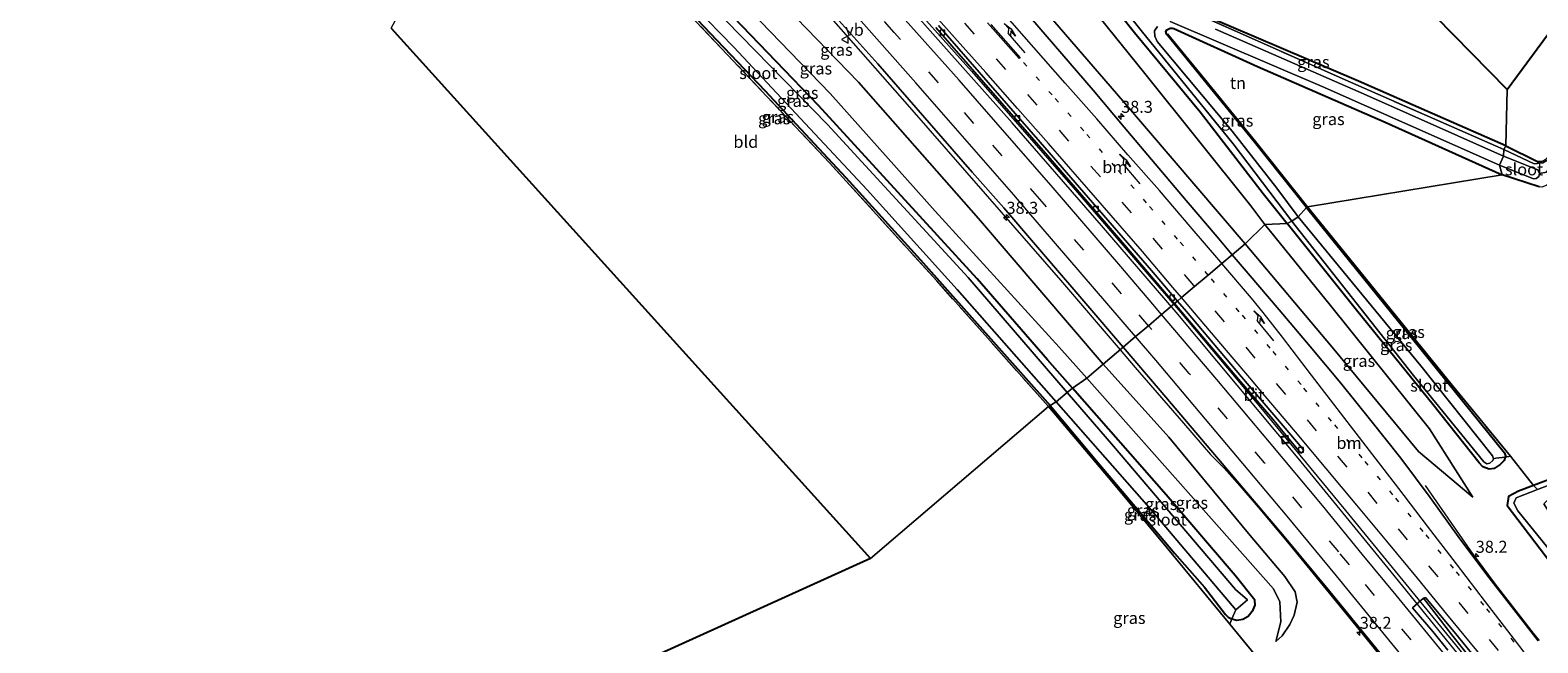
# Model space of a CAD drawing. Units: metres. Extents: x 193296 to 198163, y 543750 to 550000.
# Drawn here: x 196288 to 196603, y 546636 to 546764 of the extents above; entities that cross this region are included whole.
import ezdxf
from ezdxf.enums import TextEntityAlignment as Align

# ---------------------------------------------------------------- set-up
doc = ezdxf.new("R2010")
doc.units = ezdxf.units.M
for name, pattern in [('IE-TERREINAFSCHEIDING', [10, 8, -2]), ('VW-1-3_STREEP', [4, 1, -3]), ('VW-3-9_STREEP', [12, 3, -9])]:
    doc.linetypes.add(name, pattern=pattern)
doc.layers.get('0').update_dxf_attribs({"lineweight": 25})
for name, color, linetype, lineweight in [('B-ME-AM-KILOMETR-S-B1', 7, 'Continuous', 18), ('B-ME-BV-GELEIDECONSTRUCTIE-GELEIDERAIL-L-B1', 213, 'BV-GELEIDERAIL', 18), ('B-ME-GW-KRUINLIJN-L-B1', 93, 'Continuous', 18), ('B-ME-GW-TEENLIJN-L-B1', 93, 'Continuous', 18), ('B-ME-IE-GRASLAND-GV-B6', 93, 'Continuous', 18), ('B-ME-IE-GRONDWERKLIJN-GROND_INGERICHT-GV-B6', 253, 'Continuous', 18), ('B-ME-IE-HULPGEOMETRIE-L-B1', 53, 'Continuous', 18), ('B-ME-IE-INRICHTINGSELEMENT-S-B1', 253, 'Continuous', 18), ('B-ME-IE-TERREINAFSCHEIDING-RASTERHEKWERK-L-B1', 8, 'IE-TERREINAFSCHEIDING', 18), ('B-ME-OG-WATER-GV-B6', 153, 'Continuous', 18), ('B-ME-VH-VERH_SOORT-BITUMEN-GV-B6', 8, 'IE-TERREINAFSCHEIDING-NATUURLIJK-HOUTWAL', 18), ('B-ME-VV-KOLK-S-B1', 8, 'Continuous', 18), ('B-ME-VW-MARKERING-13STREEP-045-L-B1', 255, 'VW-1-3_STREEP', 18), ('B-ME-VW-MARKERING-39STREEP-015-L-B1', 255, 'VW-3-9_STREEP', 18), ('B-ME-VW-MARKERING-PIJLRE750-S-B1', 7, 'Continuous', 18), ('B-ME-VW-MARKERING-STREEP-015-L-B1', 7, 'Continuous', 18), ('B-ME-VW-MEUBILAIR_WEGMEUBILAIR-VERKEERSBORD-S-B1', 8, 'Continuous', 18)]:
    doc.layers.add(name, color=color, linetype=linetype, lineweight=lineweight)
doc.layers.add('B-ME-GW-INSTEEKWATERGANG-L-B1', color=10, linetype='Continuous')
doc.layers.add('B-ME-KG-KADASTRAAL-OPNAMEDTMGRENS-L-B1', color=10, linetype='Continuous')
doc.styles.add('NLCS-ISO', font='NLCS-ISO.TTF')
doc.linetypes.add('BV-GELEIDERAIL', pattern='A,10,-3,[108,NLCS.SHX,S=1,R=0,X=0,Y=0],-3', length=16)
doc.linetypes.add('IE-TERREINAFSCHEIDING-NATUURLIJK-HOUTWAL', pattern='A,7,-1.5,[67,NLCS.SHX,S=0.75,R=45,X=0,Y=0],-1.5,7,-1.5,[70,NLCS.SHX,S=0.75,R=0,X=0,Y=0],-1.5', length=20)

# ---------------------------------------------------------------- blocks, each defined once
blk = doc.blocks.new('hecto')
for p, q in [((0, 0.625), (-0.625, 0)), ((0, -0.625), (0, 0.625)), ((-0.625, 0), (0.625, 0)), ((0.625, 0), (0, -0.625))]:
    blk.add_line(p, q)
blk = doc.blocks.new('pijlr')
for p, q in [((0, 0, 0.1), (5.45, 0, 0.1)), ((5.45, -0.75, 0.1), (4.7, 0, 0.1)), ((6.2, -0.75, 0.1), (5.45, 0, 0.1)), ((4, -0.75, 0.1), (5.45, -0.75, 0.1)), ((5.7, -1.05, 0.1), (4, -0.75, 0.1)), ((7.5, -0.75, 0.1), (5.7, -1.05, 0.1)), ((7.5, -0.75, 0.1), (6.2, -0.75, 0.1))]:
    blk.add_line(p, q)
blk = doc.blocks.new('kolk')
blk.add_lwpolyline([(-0.5, -0.5), (0.5, -0.5), (0.5, 0.5), (-0.5, 0.5)], close=True)
blk = doc.blocks.new('put')
for p, q in [((0.75, 0.75), (-0.75, 0.75)), ((-0.75, 0.75), (-0.75, -0.75)), ((0.75, -0.75), (0.75, 0.75)), ((-0.75, -0.75), (0.75, -0.75))]:
    blk.add_line(p, q)
blk.add_lwpolyline([(-0.625, 0.625), (0.625, 0.625), (0.625, -0.625), (-0.625, -0.625)], close=True)
blk = doc.blocks.new('verkeersbord')
for p, q in [((0, 0.75), (-0.75, -0.625)), ((0.75, -0.625), (0, 0.75)), ((-0.75, -0.625), (0.75, -0.625))]:
    blk.add_line(p, q)

msp = doc.modelspace()

# ---------------------------------------------------------------- linework, layer by layer
at = {"layer": 'B-ME-BV-GELEIDECONSTRUCTIE-GELEIDERAIL-L-B1'}
for points in [[(196527.032, 546705.498, 1.519), (196511.482, 546723.635, 1.676), (196492.849, 546745.059, 1.845), (196476.891, 546763.045, 2.034), (196461.023, 546780.962, 2.288), (196444.763, 546798.894, 2.519), (196425.988, 546819.134, 2.776), (196414.505, 546831.395, 2.947), (196406.527, 546839.821, 3.145)], [(196407.114, 546840.282, 3.133), (196432.58, 546813.122, 2.726), (196446.932, 546797.659, 2.535), (196468.461, 546773.751, 2.136), (196484.349, 546755.829, 1.976), (196506.06, 546731.003, 1.755), (196527.639, 546705.91, 1.592)], [(196398.8879, 546825.0596, 2.779), (196400.0656, 546823.8818, 2.7531), (196414.2833, 546809.8387, 2.5262), (196425.6347, 546798.5637, 2.331), (196439.4086, 546784.0445, 2.0888), (196455.613, 546766.3307, 1.8505), (196471.4256, 546748.323, 1.6416), (196487.2396, 546730.2285, 1.4796), (196502.9555, 546712.1746, 1.3363), (196515.3552, 546697.6697, 1.2476)], [(196527.639, 546705.91, 1.592), (196544.658, 546685.597, 1.458), (196562.396, 546664.101, 1.428), (196584.694, 546636.798, 1.43), (196588.017, 546632.696, 1.421)], [(196587.435, 546632.223, 1.42), (196571.928, 546651.297, 1.444), (196552.508, 546675.026, 1.4), (196527.032, 546705.498, 1.519)], [(196515.3551, 546697.6696, 1.2485), (196518.5318, 546693.9537, 1.2263), (196528.5863, 546682.3525, 1.1793), (196534.2579, 546675.8084, 1.1527), (196537.0968, 546672.9362, 1.1327)], [(196537.097, 546672.936, 1.133), (196540.352, 546669.225, 1.102), (196544.152, 546664.812, 1.154), (196550.27, 546657.456, 1.171), (196565.763, 546638.492, 1.073), (196575.215, 546626.809, 1.036)], [(196602.868, 546636.965, 1.094), (196601.612, 546638.506, 1.093), (196593.685, 546648.719, 1.121), (196588.563, 546655.693, 0.962), (196579.082, 546669.318, 0.402)]]:
    msp.add_polyline3d(points, dxfattribs=at)
at = {"layer": 'B-ME-GW-INSTEEKWATERGANG-L-B1'}
for points in [[(196595.852, 546740.241, -1.489), (196565.075, 546753.756, -1.443), (196528.131, 546769.548, -1.666), (196520.975, 546772.854, -1.701), (196515.533, 546776.007, -1.648), (196512.914, 546778.547, -1.468), (196504.529, 546788.69, -1.581), (196487.658, 546809.731, -1.679), (196468.095, 546834.95, -1.531), (196448.952, 546858.586, -1.758), (196431.16, 546880.697, -1.701)], [(196428.382, 546876.762, -1.694), (196445.59, 546855.087, -1.577), (196466.474, 546829.141, -1.46), (196485.9, 546804.371, -1.546), (196506.398, 546778.989, -1.537), (196518.35, 546763.905, -1.454), (196532.053, 546747.343, -1.486), (196545.233, 546730.325, -1.48), (196550.248, 546724.015, -1.496)], [(196505.403, 546689.67, -1.221), (196500.21, 546695.593, -1.218), (196485.571, 546712.473, -1.153), (196452.459, 546748.68, -1.21), (196434.793, 546767.078, -1.21), (196417.803, 546784.377, -1.206), (196401.278, 546800.022, -1.24), (196389.726, 546810.514, -1.256)], [(196385.928, 546806.196, -1.76), (196405.099, 546788.459, -1.595), (196416.137, 546777.997, -1.612), (196423.119, 546770.923, -1.706), (196431.258, 546762.322, -1.662), (196441.223, 546751.827, -1.524), (196458.146, 546733.615, -1.529), (196473.745, 546716.461, -1.448), (196500.787, 546686.046, -1.463)], [(196525.132, 546763.507, -1.539), (196524.971, 546763.761, -1.57), (196524.907, 546764.113, -1.569), (196525.128, 546764.483, -1.569), (196525.84, 546764.827, -1.55), (196526.288, 546764.842, -1.569), (196526.541, 546764.734, -1.581), (196544, 546756.783, -1.288), (196570.666, 546745.159, -1.153), (196595.103, 546734.211, -1.348)], [(196554.28, 546727.379, -1.387), (196543.434, 546741.024, -1.375), (196532.718, 546754.184, -1.367), (196525.132, 546763.507, -1.539)], [(196595.852, 546740.241, -1.489), (196602.438, 546736.997, -1.428), (196603.349, 546736.996, -1.382)], [(196602.758, 546731.71, -1.493), (196595.103, 546734.211, -1.348)], [(196554.28, 546727.379, -1.387), (196576.459, 546699.877, -1.112), (196595.561, 546676.114, -1.034), (196595.75, 546675.51, -1.051), (196595.688, 546675.267, -1.071), (196595.5, 546674.522, -1.131), (196594.635, 546673.695, -1.16), (196593.423, 546672.897, -1.242), (196592.346, 546672.742, -1.273), (196591.07, 546673.192, -1.312), (196590.257, 546674.058, -1.321), (196580.692, 546686.134, -1.647), (196564.671, 546705.969, -1.547), (196550.248, 546724.015, -1.496)], [(196543.442, 546645.364, -0.907), (196539.361, 546650.52, -1.119), (196524.972, 546667.35, -1.231), (196505.403, 546689.67, -1.221)], [(196500.787, 546686.046, -1.463), (196511.134, 546673.627, -1.339), (196520.063, 546663.157, -1.322), (196526.716, 546655.197, -1.078), (196532.946, 546648.111, -0.838), (196537.373, 546642.373, -0.704), (196537.895, 546641.853, -0.786), (196538.576, 546641.478, -0.857), (196538.693, 546641.453, -0.863), (196539.718, 546641.235, -0.92), (196540.961, 546641.384, -0.943), (196542.052, 546642.055, -0.975), (196543.112, 546643.37, -0.954), (196543.565, 546644.35, -0.939), (196543.442, 546645.364, -0.907)], [(196619.996, 546671.717, -0.036), (196621.369, 546672.324, -0.092), (196621.747, 546673.213, -0.101), (196620.981, 546674.56, -0.187), (196620.337, 546675.693, -0.26), (196619.076, 546675.952, -0.26), (196601.627, 546669.335, -0.675), (196598.476, 546668.14, -0.675), (196596.409, 546667.018, -0.675), (196596.084, 546665.136, -0.588), (196605.224, 546653.15, -0.303), (196605.851, 546652.76, -0.303), (196613.912, 546655.648, -0.291), (196631.887, 546662.784, -0.291), (196631.722, 546665.026, -0.286), (196631.027, 546666.436, -0.234), (196628.293, 546666.332, -0.127), (196611.141, 546660.205, -0.127), (196609.249, 546660.28, -0.032), (196605.992, 546666.01, 0.163), (196619.996, 546671.717, -0.036)]]:
    msp.add_polyline3d(points, dxfattribs=at)
at = {"layer": 'B-ME-GW-KRUINLIJN-L-B1'}
for points in [[(196420.049, 546862.769, 2.739), (196423.481, 546858.425, 2.698), (196440.813, 546836.879, 2.472), (196484.488, 546786.131, 1.789), (196515.97, 546749.624, 1.346), (196541.439, 546719.771, 0.843)], [(196511.839, 546694.691, 0.292), (196485.835, 546725.103, 0.403), (196460.766, 546753.567, 0.527), (196439.161, 546775.986, 0.834), (196419.359, 546797.722, 1.197), (196396.415, 546821.044, 1.536)], [(196541.439, 546719.771, 0.843), (196559.601, 546698.22, 0.402), (196577.613, 546676.395, 0.089), (196588.959, 546666.853, -0.411)], [(196547.866, 546636.738, -0.468), (196549.208, 546637.937, -0.268), (196550.748, 546640.314, -0.083), (196551.659, 546642.276, -0.073), (196552.275, 546644.991, 0.057), (196551.854, 546647.102, 0.137), (196549.711, 546650.321, 0.187), (196542.502, 546658.867, 0.046), (196525.544, 546679.415, 0.102), (196511.839, 546694.691, 0.292)]]:
    msp.add_polyline3d(points, dxfattribs=at)
at = {"layer": 'B-ME-GW-TEENLIJN-L-B1'}
for points in [[(196427.678, 546871.803, -1.197), (196447.702, 546846.355, -1.129), (196473.97, 546813.437, -1.218), (196498.411, 546782.846, -1.253), (196520.546, 546755.37, -1.328), (196542.671, 546727.688, -1.249), (196545.531, 546723.842, -1.193)], [(196391.986, 546812.972, -1.344), (196409.531, 546797.021, -1.276), (196434.107, 546772.787, -1.245), (196454.895, 546751.211, -1.172), (196476.814, 546726.581, -1.493), (196502.66, 546698.228, -1.186), (196508.397, 546691.76, -1.36)], [(196545.531, 546723.842, -1.193), (196559.247, 546706.894, -1.261), (196579.881, 546681.148, -1.186), (196588.959, 546666.853, -0.411)], [(196508.397, 546691.76, -1.36), (196529.571, 546667.855, -1.223), (196547.359, 546647.763, -0.619), (196548.663, 546645.019, -0.506), (196548.895, 546640.869, -0.572), (196547.866, 546636.738, -0.468)]]:
    msp.add_polyline3d(points, dxfattribs=at)
at = {"layer": 'B-ME-IE-GRASLAND-GV-B6'}
for points in [[(196428.382, 546876.762, -1.694), (196445.59, 546855.087, -1.577), (196466.474, 546829.141, -1.46), (196485.9, 546804.371, -1.546), (196506.398, 546778.989, -1.537), (196518.35, 546763.905, -1.454), (196532.053, 546747.343, -1.486), (196545.233, 546730.325, -1.48), (196550.248, 546724.015, -1.496), (196545.531, 546723.842, -1.193), (196542.671, 546727.688, -1.249), (196520.546, 546755.37, -1.328), (196498.411, 546782.846, -1.253), (196473.97, 546813.437, -1.218), (196447.702, 546846.355, -1.129), (196427.678, 546871.803, -1.197), (196428.382, 546876.762, -1.694)], [(196551.206, 546724.527, -2.924), (196550.248, 546724.015, -1.496), (196545.233, 546730.325, -1.48), (196532.053, 546747.343, -1.486), (196518.35, 546763.905, -1.454), (196506.398, 546778.989, -1.537), (196485.9, 546804.371, -1.546), (196466.474, 546829.141, -1.46), (196445.59, 546855.087, -1.577), (196428.382, 546876.762, -1.694), (196429.022, 546877.284, -2.667), (196442.799, 546860.387, -2.638), (196459.739, 546839.472, -2.534), (196480.455, 546813.267, -2.575), (196499.321, 546789.984, -2.717), (196519.73, 546764.347, -2.575), (196538.952, 546740.655, -2.663), (196551.206, 546724.527, -2.924)], [(196420.049, 546862.769, 2.739), (196427.678, 546871.803, -1.197), (196447.702, 546846.355, -1.129), (196473.97, 546813.437, -1.218), (196498.411, 546782.846, -1.253), (196520.546, 546755.37, -1.328), (196542.671, 546727.688, -1.249), (196545.531, 546723.842, -1.193), (196541.439, 546719.771, 0.843), (196515.97, 546749.624, 1.346), (196484.488, 546786.131, 1.789), (196440.813, 546836.879, 2.472), (196423.481, 546858.425, 2.698), (196420.049, 546862.769, 2.739)], [(196515.98, 546698.199, 0.554), (196511.839, 546694.691, 0.292), (196485.835, 546725.103, 0.403), (196460.766, 546753.567, 0.527), (196439.161, 546775.986, 0.834), (196419.359, 546797.722, 1.197), (196396.415, 546821.044, 1.536), (196399.419, 546825.922, 2.07), (196402.917, 546822.443, 2), (196413.512, 546811.913, 1.815), (196424.236, 546801.398, 1.663), (196434.652, 546790.656, 1.461), (196444.82, 546779.627, 1.319), (196454.832, 546768.546, 1.174), (196464.809, 546757.345, 1.052), (196474.628, 546746.088, 0.923), (196484.49, 546734.784, 0.817), (196491.105, 546727.284, 0.756), (196497.734, 546719.588, 0.695), (196510.714, 546704.372, 0.594), (196515.98, 546698.199, 0.554)], [(196511.839, 546694.691, 0.292), (196508.397, 546691.76, -1.36), (196502.66, 546698.228, -1.186), (196476.814, 546726.581, -1.493), (196454.895, 546751.211, -1.172), (196434.107, 546772.787, -1.245), (196409.531, 546797.021, -1.276), (196391.986, 546812.972, -1.344), (196396.415, 546821.044, 1.536), (196419.359, 546797.722, 1.197), (196439.161, 546775.986, 0.834), (196460.766, 546753.567, 0.527), (196485.835, 546725.103, 0.403), (196511.839, 546694.691, 0.292)], [(196505.403, 546689.67, -1.221), (196500.21, 546695.593, -1.218), (196485.571, 546712.473, -1.153), (196452.459, 546748.68, -1.21), (196434.793, 546767.078, -1.21), (196417.803, 546784.377, -1.206), (196401.278, 546800.022, -1.24), (196389.726, 546810.514, -1.256), (196391.986, 546812.972, -1.344), (196409.531, 546797.021, -1.276), (196434.107, 546772.787, -1.245), (196454.895, 546751.211, -1.172), (196476.814, 546726.581, -1.493), (196502.66, 546698.228, -1.186), (196508.397, 546691.76, -1.36), (196505.403, 546689.67, -1.221)], [(196388.961, 546809.196, -2.245), (196389.726, 546810.514, -1.256), (196401.278, 546800.022, -1.24), (196417.803, 546784.377, -1.206), (196434.793, 546767.078, -1.21), (196452.459, 546748.68, -1.21), (196485.571, 546712.473, -1.153), (196500.21, 546695.593, -1.218), (196505.403, 546689.67, -1.221), (196504.297, 546688.746, -2.335), (196483.655, 546712.725, -2.197), (196454.305, 546744.732, -2.153), (196415.142, 546784.953, -2.179), (196388.961, 546809.196, -2.245)], [(196502, 546686.828, -2.319), (196500.787, 546686.046, -1.463), (196473.745, 546716.461, -1.448), (196458.146, 546733.615, -1.529), (196441.223, 546751.827, -1.524), (196431.258, 546762.322, -1.662), (196423.119, 546770.923, -1.706), (196416.137, 546777.997, -1.612), (196405.099, 546788.459, -1.595), (196385.928, 546806.196, -1.76), (196387.416, 546806.533, -2.37), (196396.977, 546797.93, -2.366), (196418.207, 546777.94, -2.353), (196434.756, 546760.839, -2.049), (196462.635, 546731.061, -2.197), (196481.366, 546710.244, -2.201), (196502, 546686.828, -2.319)], [(196500.406, 546685.798, -1.445), (196477.116, 546712.035, -1.392), (196454.758, 546736.72, -1.447), (196433.411, 546759.334, -1.599), (196419.15, 546774.402, -1.589), (196410.996, 546782.224, -1.613), (196401.737, 546790.858, -1.583), (196385.647, 546805.879, -1.751), (196385.928, 546806.196, -1.76), (196405.099, 546788.459, -1.595), (196416.137, 546777.997, -1.612), (196423.119, 546770.923, -1.706), (196431.258, 546762.322, -1.662), (196441.223, 546751.827, -1.524), (196458.146, 546733.615, -1.529), (196473.745, 546716.461, -1.448), (196500.787, 546686.046, -1.463), (196500.406, 546685.798, -1.445)], [(196484.488, 546786.131, 1.789), (196515.97, 546749.624, 1.346), (196541.439, 546719.771, 0.843)], [(196515.533, 546776.007, -1.648), (196520.975, 546772.854, -1.701), (196528.131, 546769.548, -1.666), (196565.075, 546753.756, -1.443), (196595.852, 546740.241, -1.489), (196595.433, 546739.502, -1.776), (196584.498, 546744.306, -1.649), (196563.413, 546753.537, -1.597), (196539.82, 546764.044, -1.604), (196525.33, 546770.548, -1.844), (196519.206, 546773.634, -1.701), (196515.533, 546776.007, -1.648)], [(196595.852, 546740.241, -1.489), (196602.438, 546736.997, -1.428), (196603.349, 546736.996, -1.382), (196604.099, 546737.408, -1.34), (196604.495, 546737.831, -1.353), (196612.309, 546749.341, -1.262), (196622.962, 546765.709, -1.223), (196628.992, 546774.449, -1.211), (196629.351, 546774.894, -1.236), (196629.733, 546775.101, -1.217), (196630.107, 546775.132, -1.21), (196630.541, 546775.057, -1.206), (196648.506, 546766.159, -0.959), (196645.049, 546767.55, -0.984), (196634.938, 546772.487, -1.177), (196629.466, 546774.622, -1.321), (196612.602, 546749.156, -1.272), (196604.959, 546737.561, -1.367), (196603.522, 546736.679, -1.378), (196601.772, 546736.484, -1.512), (196595.433, 546739.502, -1.776), (196595.852, 546740.241, -1.489)], [(196648.913, 546764.714, -1.014), (196648.537, 546764.287, -1.049), (196648.242, 546764.114, -1.064), (196630.094, 546772.464, -1.195), (196621.527, 546759.573, -1.276), (196614.562, 546749.223, -1.36), (196606.688, 546736.572, -1.389), (196606.11, 546734.8, -1.608), (196605.118, 546732.869, -1.588), (196604.283, 546731.989, -1.564), (196603.377, 546731.636, -1.487), (196602.758, 546731.71, -1.493), (196595.103, 546734.211, -1.348), (196594.493, 546736.211, -2.536), (196601.618, 546733.393, -2.474), (196602.165, 546733.412, -2.458), (196602.734, 546733.85, -2.384), (196602.88, 546734.478, -2.339), (196604.315, 546734.759, -2.158), (196618.345, 546756.258, -1.806), (196629.585, 546773.192, -1.628), (196630.468, 546773.571, -1.591), (196647.019, 546765.572, -1.539), (196648.913, 546764.714, -1.014)], [(196648.506, 546766.159, -0.959), (196648.865, 546765.981, -0.954), (196649.092, 546765.447, -0.961), (196648.913, 546764.714, -1.014), (196647.019, 546765.572, -1.539), (196630.468, 546773.571, -1.591), (196629.585, 546773.192, -1.628), (196618.345, 546756.258, -1.806), (196604.315, 546734.759, -2.158), (196602.88, 546734.478, -2.339), (196602.51, 546735.227, -2.318), (196595.362, 546738.068, -2.426), (196595.433, 546739.502, -1.776), (196601.772, 546736.484, -1.512), (196603.522, 546736.679, -1.378), (196604.959, 546737.561, -1.367), (196612.602, 546749.156, -1.272), (196629.466, 546774.622, -1.321), (196634.938, 546772.487, -1.177), (196645.049, 546767.55, -0.984), (196648.506, 546766.159, -0.959)], [(196525.33, 546770.548, -1.844), (196539.82, 546764.044, -1.604), (196563.413, 546753.537, -1.597), (196584.498, 546744.306, -1.649), (196595.433, 546739.502, -1.776), (196595.362, 546738.068, -2.426), (196566.111, 546751.079, -2.444), (196535.266, 546764.624, -2.48)], [(196541.439, 546719.771, 0.843), (196538.756, 546717.498, 1.068), (196535.607, 546721.238, 1.122), (196529.137, 546728.864, 1.213), (196522.684, 546736.503, 1.273), (196516.249, 546744.158, 1.344), (196509.714, 546751.871, 1.429), (196503.185, 546759.446, 1.511), (196496.682, 546767.044, 1.567)], [(196525.833, 546766.228, -2.624), (196557.546, 546752.638, -2.569), (196594.493, 546736.211, -2.536)], [(196525.128, 546764.483, -1.569), (196524.907, 546764.113, -1.569), (196524.971, 546763.761, -1.57), (196525.132, 546763.507, -1.539), (196532.718, 546754.184, -1.367), (196543.434, 546741.024, -1.375), (196554.28, 546727.379, -1.387), (196552.525, 546725.439, -2.817), (196548.076, 546731.41, -2.672), (196538.733, 546743.307, -2.642), (196523.079, 546762.066, -2.841), (196522.61, 546763.143, -2.718), (196522.561, 546764.267, -2.63), (196523.153, 546765.188, -2.602)], [(196554.437, 546727.503, -1.387), (196554.28, 546727.379, -1.387), (196543.434, 546741.024, -1.375), (196532.718, 546754.184, -1.367), (196525.132, 546763.507, -1.539), (196525.287, 546763.633, -1.539), (196532.873, 546754.31, -1.367), (196543.59, 546741.149, -1.375), (196554.437, 546727.503, -1.387)], [(196594.493, 546736.211, -2.536), (196595.103, 546734.211, -1.348), (196570.666, 546745.159, -1.153), (196544, 546756.783, -1.288), (196526.541, 546764.734, -1.581)], [(196593.267, 546674.909, -2.275), (196593.042, 546675.513, -2.235), (196578.088, 546694.344, -2.54), (196552.525, 546725.439, -2.817), (196554.28, 546727.379, -1.387), (196576.459, 546699.877, -1.112), (196595.561, 546676.114, -1.034), (196595.75, 546675.51, -1.051), (196595.688, 546675.267, -1.071), (196593.74, 546675.007, -2.387), (196593.267, 546674.909, -2.275)], [(196595.688, 546675.267, -1.071), (196595.75, 546675.51, -1.051), (196595.561, 546676.114, -1.034), (196576.459, 546699.877, -1.112), (196554.28, 546727.379, -1.387), (196554.437, 546727.503, -1.387), (196563.213, 546716.746, -1.28), (196584.614, 546690.274, -1.079), (196596.833, 546675.419, -0.519), (196595.688, 546675.267, -1.071)], [(196602.584, 546636.861, 0.281), (196598.012, 546642.771, 0.325), (196591.847, 546650.646, 0.36), (196585.903, 546658.7, 0.411), (196580.046, 546666.824, 0.466), (196573.896, 546675.032, 0.538), (196567.706, 546682.897, 0.638), (196561.432, 546690.69, 0.723), (196554.984, 546698.335, 0.815), (196548.536, 546705.979, 0.919), (196542.048, 546713.588, 1.011), (196538.756, 546717.498, 1.068), (196541.439, 546719.771, 0.843), (196559.601, 546698.22, 0.402), (196577.613, 546676.395, 0.089), (196588.959, 546666.853, -0.411), (196579.881, 546681.148, -1.186), (196559.247, 546706.894, -1.261), (196545.531, 546723.842, -1.193), (196550.248, 546724.015, -1.496), (196564.671, 546705.969, -1.547), (196580.692, 546686.134, -1.647), (196590.257, 546674.058, -1.321), (196591.07, 546673.192, -1.312), (196592.346, 546672.742, -1.273), (196593.423, 546672.897, -1.242), (196594.635, 546673.695, -1.16), (196595.5, 546674.522, -1.131), (196595.688, 546675.267, -1.071)], [(196545.531, 546723.842, -1.193), (196559.247, 546706.894, -1.261), (196579.881, 546681.148, -1.186), (196588.959, 546666.853, -0.411), (196577.613, 546676.395, 0.089), (196559.601, 546698.22, 0.402), (196541.439, 546719.771, 0.843), (196545.531, 546723.842, -1.193)], [(196593.267, 546674.909, -2.275), (196593.74, 546675.007, -2.387), (196595.688, 546675.267, -1.071), (196595.5, 546674.522, -1.131), (196594.635, 546673.695, -1.16), (196593.423, 546672.897, -1.242), (196592.346, 546672.742, -1.273), (196591.07, 546673.192, -1.312), (196590.257, 546674.058, -1.321), (196580.692, 546686.134, -1.647), (196564.671, 546705.969, -1.547), (196550.248, 546724.015, -1.496), (196551.206, 546724.527, -2.924), (196551.863, 546723.639, -2.279), (196576.554, 546692.3, -2.49), (196591.214, 546674.262, -2.345), (196591.877, 546673.849, -2.366), (196592.483, 546673.965, -2.351), (196593.122, 546674.519, -2.304), (196593.267, 546674.909, -2.275)], [(196543.351, 546634.141, -0.498), (196538.236, 546640.392, -0.428), (196538.693, 546641.453, -0.863), (196539.718, 546641.235, -0.92), (196540.961, 546641.384, -0.943), (196542.052, 546642.055, -0.975), (196543.112, 546643.37, -0.954), (196543.565, 546644.35, -0.939), (196543.442, 546645.364, -0.907), (196539.361, 546650.52, -1.119), (196524.972, 546667.35, -1.231), (196505.403, 546689.67, -1.221), (196508.397, 546691.76, -1.36), (196529.571, 546667.855, -1.223), (196547.359, 546647.763, -0.619), (196548.663, 546645.019, -0.506), (196548.895, 546640.869, -0.572), (196547.866, 546636.738, -0.468), (196549.208, 546637.937, -0.268), (196550.748, 546640.314, -0.083), (196551.659, 546642.276, -0.073), (196552.275, 546644.991, 0.057), (196551.854, 546647.102, 0.137), (196549.711, 546650.321, 0.187), (196542.502, 546658.867, 0.046), (196525.544, 546679.415, 0.102), (196511.839, 546694.691, 0.292), (196515.98, 546698.199, 0.554), (196523.694, 546689.157, 0.495), (196536.645, 546673.928, 0.438), (196549.609, 546658.699, 0.4), (196559.113, 546647.201, 0.377), (196571.676, 546631.727, 0.35)], [(196508.397, 546691.76, -1.36), (196511.839, 546694.691, 0.292), (196525.544, 546679.415, 0.102), (196542.502, 546658.867, 0.046), (196549.711, 546650.321, 0.187), (196551.854, 546647.102, 0.137), (196552.275, 546644.991, 0.057), (196551.659, 546642.276, -0.073), (196550.748, 546640.314, -0.083), (196549.208, 546637.937, -0.268), (196547.866, 546636.738, -0.468), (196548.895, 546640.869, -0.572), (196548.663, 546645.019, -0.506), (196547.359, 546647.763, -0.619), (196529.571, 546667.855, -1.223), (196508.397, 546691.76, -1.36)], [(196538.693, 546641.453, -0.863), (196539.524, 546643.386, -2.344), (196541.91, 546645.415, -2.344), (196539.468, 546647.621, -2.396), (196513.969, 546677.511, -2.4), (196504.297, 546688.746, -2.335), (196505.403, 546689.67, -1.221), (196524.972, 546667.35, -1.231), (196539.361, 546650.52, -1.119), (196543.442, 546645.364, -0.907), (196543.565, 546644.35, -0.939), (196543.112, 546643.37, -0.954), (196542.052, 546642.055, -0.975), (196540.961, 546641.384, -0.943), (196539.718, 546641.235, -0.92), (196538.693, 546641.453, -0.863)], [(196538.236, 546640.392, -0.428), (196524.967, 546656.535, -1), (196513.7, 546670.114, -1.341), (196500.406, 546685.798, -1.445), (196500.787, 546686.046, -1.463), (196511.134, 546673.627, -1.339), (196520.063, 546663.157, -1.322), (196526.716, 546655.197, -1.078), (196532.946, 546648.111, -0.838), (196537.373, 546642.373, -0.704), (196537.895, 546641.853, -0.786), (196538.576, 546641.478, -0.857), (196538.693, 546641.453, -0.863), (196538.236, 546640.392, -0.428)], [(196538.693, 546641.453, -0.863), (196538.576, 546641.478, -0.857), (196537.895, 546641.853, -0.786), (196537.373, 546642.373, -0.704), (196532.946, 546648.111, -0.838), (196526.716, 546655.197, -1.078), (196520.063, 546663.157, -1.322), (196511.134, 546673.627, -1.339), (196500.787, 546686.046, -1.463), (196502, 546686.828, -2.319), (196521.45, 546664.756, -2.43), (196539.524, 546643.386, -2.344), (196538.693, 546641.453, -0.863)], [(196595.688, 546675.267, -1.071), (196596.833, 546675.419, -0.519), (196601.627, 546669.335, -0.675), (196598.476, 546668.14, -0.675), (196596.409, 546667.018, -0.675), (196596.084, 546665.136, -0.588), (196605.224, 546653.15, -0.303)], [(196601.627, 546669.335, -0.675), (196619.076, 546675.952, -0.26), (196620.337, 546675.693, -0.26), (196620.981, 546674.56, -0.187), (196621.747, 546673.213, -0.101), (196621.369, 546672.324, -0.092), (196619.996, 546671.717, -0.036), (196605.992, 546666.01, 0.163), (196609.249, 546660.28, -0.032), (196611.141, 546660.205, -0.127), (196628.293, 546666.332, -0.127), (196631.027, 546666.436, -0.234), (196631.722, 546665.026, -0.286), (196631.887, 546662.784, -0.291), (196613.912, 546655.648, -0.291), (196605.851, 546652.76, -0.303), (196605.224, 546653.15, -0.303), (196596.084, 546665.136, -0.588), (196596.409, 546667.018, -0.675), (196598.476, 546668.14, -0.675), (196601.627, 546669.335, -0.675)], [(196605.754, 546667.452, -1.015), (196620.586, 546673.31, -1.089), (196619.395, 546674.974, -1.089), (196602.441, 546668.476, -1.089), (196597.967, 546666.761, -1.089), (196597.476, 546665.606, -1.089), (196598.356, 546664.041, -1.089), (196606.411, 546654.107, -1.106), (196631.133, 546663.595, -1.106), (196630.349, 546665.753, -1.106), (196628.341, 546665.532, -1.106), (196609.74, 546658.923, -1.106), (196607.656, 546659.39, -1.141), (196603.763, 546665.496, -1.141), (196605.754, 546667.452, -1.015)], [(196583.72, 546634.971, 0.621), (196580.577, 546638.86, 0.602), (196576.373, 546643.809, 0.6), (196578.657, 546645.816, 0.648), (196584.594, 546638.157, 0.623), (196589.444, 546632.002, 0.604)]]:
    msp.add_polyline3d(points, dxfattribs=at)
at = {"layer": 'B-ME-IE-GRONDWERKLIJN-GROND_INGERICHT-GV-B6'}
for points in [[(196435.214, 546888.919, -1.427), (196481.229, 546869.243, -1.558), (196596.094, 546752.046, -1.114), (196595.852, 546740.241, -1.489), (196565.075, 546753.756, -1.443), (196528.131, 546769.548, -1.666), (196520.975, 546772.854, -1.701), (196515.533, 546776.007, -1.648), (196512.75, 546779.034, -1.497), (196507.089, 546786.377, -1.574), (196487.103, 546811.221, -1.583), (196464.511, 546839.633, -1.506), (196445.741, 546862.8, -1.673), (196439.276, 546870.844, -1.611), (196431.319, 546880.818, -1.701), (196435.214, 546888.919, -1.427)], [(196500.406, 546685.798, -1.445), (196463.311, 546654.071, -1.015), (196363.286, 546764.8, -1.556), (196385.647, 546805.879, -1.751), (196401.737, 546790.858, -1.583), (196410.996, 546782.224, -1.613), (196419.15, 546774.402, -1.589), (196433.411, 546759.334, -1.599), (196454.758, 546736.72, -1.447), (196477.116, 546712.035, -1.392), (196500.406, 546685.798, -1.445)], [(196595.852, 546740.241, -1.489), (196596.094, 546752.046, -1.114), (196627.641, 546794.856, -1.11), (196695.2, 546762.923, -0.768), (196684.788, 546748.782, -0.85), (196670.45, 546755.425, -0.935), (196650.183, 546765.484, -0.906), (196648.506, 546766.159, -0.959), (196630.541, 546775.057, -1.206), (196630.107, 546775.132, -1.21), (196629.733, 546775.101, -1.217), (196629.351, 546774.894, -1.236), (196628.992, 546774.449, -1.211), (196622.962, 546765.709, -1.223), (196612.309, 546749.341, -1.262), (196604.495, 546737.831, -1.353), (196604.099, 546737.408, -1.34), (196603.349, 546736.996, -1.382), (196602.438, 546736.997, -1.428), (196595.852, 546740.241, -1.489)], [(196554.437, 546727.503, -1.387), (196543.59, 546741.149, -1.375), (196532.873, 546754.31, -1.367), (196525.287, 546763.633, -1.539), (196525.132, 546763.507, -1.539), (196524.971, 546763.761, -1.57), (196524.907, 546764.113, -1.569), (196525.128, 546764.483, -1.569), (196525.84, 546764.827, -1.55), (196526.288, 546764.842, -1.569), (196526.541, 546764.734, -1.581), (196544, 546756.783, -1.288), (196570.666, 546745.159, -1.153), (196595.103, 546734.211, -1.348), (196554.437, 546727.503, -1.387)], [(196619.076, 546675.952, -0.26), (196601.627, 546669.335, -0.675), (196596.833, 546675.419, -0.519), (196584.614, 546690.274, -1.079), (196563.213, 546716.746, -1.28), (196554.437, 546727.503, -1.387), (196595.103, 546734.211, -1.348), (196602.758, 546731.71, -1.493)], [(196365.375, 546609.651, -1.3), (196463.311, 546654.071, -1.015), (196500.406, 546685.798, -1.445), (196513.7, 546670.114, -1.341), (196524.967, 546656.535, -1), (196538.236, 546640.392, -0.428), (196543.351, 546634.141, -0.498)]]:
    msp.add_polyline3d(points, dxfattribs=at)
at = {"layer": 'B-ME-IE-HULPGEOMETRIE-L-B1'}
msp.add_polyline3d([(196463.311, 546654.071, -1.015), (196500.406, 546685.798, -1.445), (196500.787, 546686.046, -1.463), (196502, 546686.828, -2.319), (196504.297, 546688.746, -2.335), (196505.403, 546689.67, -1.221), (196508.397, 546691.76, -1.36), (196511.839, 546694.691, 0.292), (196515.98, 546698.199, 0.554), (196518.599, 546700.419, 0.66), (196521.286, 546702.695, 0.744), (196524.02, 546705.012, 0.817), (196526.7217, 546707.3009, 0.8055), (196527.3443, 546707.8283, 0.8029), (196528.202, 546708.555, 0.835), (196530.904, 546710.845, 0.893), (196533.755, 546713.261, 0.979), (196536.603, 546715.674, 1.056), (196538.756, 546717.498, 1.068), (196541.439, 546719.771, 0.843), (196545.531, 546723.842, -1.193), (196550.248, 546724.015, -1.496), (196551.206, 546724.527, -2.924), (196552.525, 546725.439, -2.817), (196554.28, 546727.379, -1.387), (196554.437, 546727.503, -1.387), (196595.103, 546734.211, -1.348), (196594.493, 546736.211, -2.536), (196595.362, 546738.068, -2.426), (196595.433, 546739.502, -1.776), (196595.852, 546740.241, -1.489), (196596.094, 546752.046, -1.114)], dxfattribs=at)
at = {"layer": 'B-ME-IE-TERREINAFSCHEIDING-RASTERHEKWERK-L-B1'}
for points in [[(196431.319, 546880.818, -1.701), (196439.276, 546870.844, -1.611), (196445.741, 546862.8, -1.673), (196464.511, 546839.633, -1.506), (196487.103, 546811.221, -1.583), (196507.089, 546786.377, -1.574), (196512.75, 546779.034, -1.497), (196515.533, 546776.007, -1.648), (196519.206, 546773.634, -1.701), (196525.33, 546770.548, -1.844), (196539.82, 546764.044, -1.604), (196563.413, 546753.537, -1.597), (196584.498, 546744.306, -1.649), (196595.433, 546739.502, -1.776)], [(196500.406, 546685.798, -1.445), (196477.116, 546712.035, -1.392), (196454.758, 546736.72, -1.447), (196433.411, 546759.334, -1.599), (196419.15, 546774.402, -1.589), (196410.996, 546782.224, -1.613), (196401.737, 546790.858, -1.583), (196385.647, 546805.879, -1.751)], [(196595.433, 546739.502, -1.776), (196601.772, 546736.484, -1.512), (196603.522, 546736.679, -1.378), (196604.959, 546737.561, -1.367), (196612.602, 546749.156, -1.272), (196629.466, 546774.622, -1.321), (196634.938, 546772.487, -1.177), (196645.049, 546767.55, -0.984), (196648.506, 546766.159, -0.959), (196650.183, 546765.484, -0.906), (196670.45, 546755.425, -0.935), (196684.788, 546748.782, -0.85), (196694.154, 546744.442, -0.794), (196707.563, 546738.144, -0.712), (196735.376, 546725.082, -0.543)], [(196554.437, 546727.503, -1.387), (196543.59, 546741.149, -1.375), (196532.873, 546754.31, -1.367), (196525.287, 546763.633, -1.539)], [(196596.833, 546675.419, -0.519), (196584.614, 546690.274, -1.079), (196563.213, 546716.746, -1.28), (196554.437, 546727.503, -1.387)], [(196500.406, 546685.798, -1.445), (196513.7, 546670.114, -1.341), (196524.967, 546656.535, -1), (196538.236, 546640.392, -0.428)], [(196593.267, 546674.909, -2.275), (196593.74, 546675.007, -2.387), (196595.688, 546675.267, -1.071), (196596.833, 546675.419, -0.519), (196601.627, 546669.335, -0.675), (196602.441, 546668.476, -1.089)], [(196543.52, 546633.934, -0.5), (196543.351, 546634.141, -0.498), (196538.236, 546640.392, -0.428), (196538.693, 546641.453, -0.863), (196539.524, 546643.386, -2.344)]]:
    msp.add_polyline3d(points, dxfattribs=at)
at = {"layer": 'B-ME-KG-KADASTRAAL-OPNAMEDTMGRENS-L-B1'}
msp.add_line((196363.286, 546764.8, -1.556), (196463.311, 546654.071, -1.015), dxfattribs=at)
for points in [[(196596.094, 546752.046, -1.114), (196481.229, 546869.243, -1.558), (196480.914, 546871.194, -2.123), (196478.652, 546873.572, -1.514), (196447.417, 546909.922, -1.677)], [(196596.094, 546752.046, -1.114), (196627.641, 546794.856, -1.11)], [(196463.311, 546654.071, -1.015), (196365.375, 546609.651, -1.3), (196364.623, 546608.394, -2.466), (196362.651, 546604.414, -2.766), (196361.685, 546603.266, -1.341), (196294.74, 546576.572, -0.533), (196287.992, 546562.567, -0.454), (196289.999, 546546.577, -0.657), (196290.431, 546545.946, -1.295), (196291.206, 546544.539, -1.385), (196291.535, 546543.744, 0.446), (196292.505, 546541.5, 0.292), (196293.082, 546539.617, 0.493), (196294.293, 546538.014, 0.34), (196304.251, 546534.231, 0.038), (196310.634, 546522.631, -0.463), (196310.643, 546521.317, -1.136), (196312.591, 546519.029, -0.415), (196331.402, 546478.754, -0.187), (196372.298, 546494.812, -0.368), (196372.712, 546496.121, -1.097), (196375.725, 546496.299, -0.394), (196478.371, 546538.126, -0.2), (196635.297, 546469.637, -0.424)]]:
    msp.add_polyline3d(points, dxfattribs=at)
at = {"layer": 'B-ME-OG-WATER-GV-B6'}
for points in [[(196388.961, 546809.196, -2.245), (196415.142, 546784.953, -2.179), (196454.305, 546744.732, -2.153), (196483.655, 546712.725, -2.197), (196504.297, 546688.746, -2.335), (196502, 546686.828, -2.319), (196481.366, 546710.244, -2.201), (196462.635, 546731.061, -2.197), (196434.756, 546760.839, -2.049), (196418.207, 546777.94, -2.353), (196396.977, 546797.93, -2.366), (196387.416, 546806.533, -2.37), (196388.961, 546809.196, -2.245)], [(196523.153, 546765.188, -2.602), (196522.561, 546764.267, -2.63), (196522.61, 546763.143, -2.718), (196523.079, 546762.066, -2.841), (196538.733, 546743.307, -2.642), (196548.076, 546731.41, -2.672), (196552.525, 546725.439, -2.817), (196551.206, 546724.527, -2.924), (196538.952, 546740.655, -2.663), (196519.73, 546764.347, -2.575), (196499.321, 546789.984, -2.717)], [(196535.266, 546764.624, -2.48), (196566.111, 546751.079, -2.444), (196595.362, 546738.068, -2.426), (196594.493, 546736.211, -2.536), (196557.546, 546752.638, -2.569), (196525.833, 546766.228, -2.624)], [(196595.362, 546738.068, -2.426), (196602.51, 546735.227, -2.318), (196602.88, 546734.478, -2.339), (196602.734, 546733.85, -2.384), (196602.165, 546733.412, -2.458), (196601.618, 546733.393, -2.474), (196594.493, 546736.211, -2.536), (196595.362, 546738.068, -2.426)], [(196593.267, 546674.909, -2.275), (196593.122, 546674.519, -2.304), (196592.483, 546673.965, -2.351), (196591.877, 546673.849, -2.366), (196591.214, 546674.262, -2.345), (196576.554, 546692.3, -2.49), (196551.863, 546723.639, -2.279), (196551.206, 546724.527, -2.924), (196552.525, 546725.439, -2.817), (196578.088, 546694.344, -2.54), (196593.042, 546675.513, -2.235), (196593.267, 546674.909, -2.275)], [(196539.524, 546643.386, -2.344), (196521.45, 546664.756, -2.43), (196502, 546686.828, -2.319), (196504.297, 546688.746, -2.335), (196513.969, 546677.511, -2.4), (196539.468, 546647.621, -2.396), (196541.91, 546645.415, -2.344), (196539.524, 546643.386, -2.344)], [(196607.656, 546659.39, -1.141), (196609.74, 546658.923, -1.106), (196628.341, 546665.532, -1.106), (196630.349, 546665.753, -1.106), (196631.133, 546663.595, -1.106), (196606.411, 546654.107, -1.106), (196598.356, 546664.041, -1.089), (196597.476, 546665.606, -1.089), (196597.967, 546666.761, -1.089), (196602.441, 546668.476, -1.089), (196619.395, 546674.974, -1.089), (196620.586, 546673.31, -1.089), (196605.754, 546667.452, -1.015), (196603.763, 546665.496, -1.141), (196607.656, 546659.39, -1.141)]]:
    msp.add_polyline3d(points, dxfattribs=at)
at = {"layer": 'B-ME-VH-VERH_SOORT-BITUMEN-GV-B6'}
for points in [[(196476.927, 546764.949, 1.25), (196500.306, 546738.142, 0.967), (196507.729, 546729.563, 0.902), (196515.868, 546720.042, 0.882), (196526.555, 546707.498, 0.837), (196526.722, 546707.301, 0.806), (196524.02, 546705.012, 0.817), (196521.286, 546702.695, 0.744), (196518.599, 546700.419, 0.66), (196515.98, 546698.199, 0.554), (196510.714, 546704.372, 0.594), (196497.734, 546719.588, 0.695), (196491.105, 546727.284, 0.756), (196484.49, 546734.784, 0.817), (196474.628, 546746.088, 0.923), (196464.809, 546757.345, 1.052), (196454.832, 546768.546, 1.174)], [(196496.682, 546767.044, 1.567), (196503.185, 546759.446, 1.511), (196509.714, 546751.871, 1.429)], [(196477.5, 546765.354, 1.31), (196500.543, 546738.853, 1.008), (196507.769, 546730.482, 0.91), (196521.913, 546714.184, 0.814), (196527.3443, 546707.8283, 0.8029), (196526.7217, 546707.3009, 0.8055), (196526.555, 546707.498, 0.837), (196515.868, 546720.042, 0.882), (196507.729, 546729.563, 0.902), (196500.306, 546738.142, 0.967), (196476.927, 546764.949, 1.25)], [(196509.714, 546751.871, 1.429), (196516.249, 546744.158, 1.344), (196522.684, 546736.503, 1.273), (196529.137, 546728.864, 1.213), (196535.607, 546721.238, 1.122), (196538.756, 546717.498, 1.068), (196536.603, 546715.674, 1.056), (196533.755, 546713.261, 0.979), (196530.904, 546710.845, 0.893), (196528.202, 546708.555, 0.835), (196527.3443, 546707.8283, 0.8029), (196521.913, 546714.184, 0.814), (196507.769, 546730.482, 0.91), (196500.543, 546738.853, 1.008), (196477.5, 546765.354, 1.31)], [(196571.676, 546631.727, 0.35), (196559.113, 546647.201, 0.377), (196549.609, 546658.699, 0.4), (196536.645, 546673.928, 0.438), (196523.694, 546689.157, 0.495), (196515.98, 546698.199, 0.554), (196518.599, 546700.419, 0.66), (196521.286, 546702.695, 0.744), (196524.02, 546705.012, 0.817), (196526.7217, 546707.3009, 0.8055), (196540.087, 546691.536, 0.646), (196541.371, 546690.005, 0.646), (196547.238, 546683.14, 0.661), (196549.945, 546679.821, 0.66), (196552.997, 546676.167, 0.674), (196553.174, 546676.098, 0.667), (196553.362, 546676.236, 0.647), (196553.56, 546676.463, 0.664), (196553.639, 546676.73, 0.663), (196553.362, 546677.095, 0.661), (196540.68, 546692.04, 0.699), (196529.222, 546705.631, 0.799), (196527.3443, 546707.8283, 0.8029), (196528.202, 546708.555, 0.835), (196530.904, 546710.845, 0.893), (196533.755, 546713.261, 0.979), (196536.603, 546715.674, 1.056), (196538.756, 546717.498, 1.068), (196542.048, 546713.588, 1.011), (196548.536, 546705.979, 0.919), (196554.984, 546698.335, 0.815), (196561.432, 546690.69, 0.723), (196567.706, 546682.897, 0.638), (196573.896, 546675.032, 0.538), (196580.046, 546666.824, 0.466), (196585.903, 546658.7, 0.411), (196591.847, 546650.646, 0.36), (196598.012, 546642.771, 0.325), (196602.584, 546636.861, 0.281)], [(196526.7217, 546707.3009, 0.8055), (196527.3443, 546707.8283, 0.8029), (196529.222, 546705.631, 0.799), (196540.68, 546692.04, 0.699), (196553.362, 546677.095, 0.661), (196553.639, 546676.73, 0.663), (196553.56, 546676.463, 0.664), (196553.362, 546676.236, 0.647), (196553.174, 546676.098, 0.667), (196552.997, 546676.167, 0.674), (196549.945, 546679.821, 0.66), (196547.238, 546683.14, 0.661), (196541.371, 546690.005, 0.646), (196540.087, 546691.536, 0.646), (196526.7217, 546707.3009, 0.8055)], [(196591.36, 546630.966, 0.616), (196585.063, 546638.735, 0.629), (196581.854, 546642.569, 0.642), (196579.154, 546645.852, 0.644), (196578.871, 546645.86, 0.642), (196578.657, 546645.816, 0.648), (196576.373, 546643.809, 0.6), (196580.577, 546638.86, 0.602), (196583.72, 546634.971, 0.621)], [(196602.035, 546617.963, 0.613), (196600.709, 546618.803, 0.64), (196599.693, 546619.676, 0.628), (196597.817, 546621.684, 0.633), (196595.183, 546624.865, 0.612), (196592.543, 546628.168, 0.616), (196589.444, 546632.002, 0.604), (196584.594, 546638.157, 0.623), (196578.657, 546645.816, 0.648), (196578.871, 546645.86, 0.642), (196579.154, 546645.852, 0.644), (196581.854, 546642.569, 0.642), (196585.063, 546638.735, 0.629), (196591.36, 546630.966, 0.616), (196597.652, 546623.194, 0.606), (196600.876, 546619.37, 0.617), (196602.035, 546617.963, 0.613)]]:
    msp.add_polyline3d(points, dxfattribs=at)
at = {"layer": 'B-ME-VW-MARKERING-13STREEP-045-L-B1'}
for points in [[(196533.755, 546713.261, 0.979), (196527.358, 546720.76, 1.045), (196520.892, 546728.328, 1.12), (196514.342, 546735.872, 1.186), (196507.774, 546743.37, 1.258), (196501.192, 546750.878, 1.339), (196494.67, 546758.273, 1.413)], [(196597.547, 546636.642, 0.444), (196591.234, 546644.343, 0.458), (196584.911, 546652.041, 0.483), (196578.61, 546659.713, 0.531), (196572.257, 546667.408, 0.588), (196565.88, 546675.093, 0.658), (196559.494, 546682.785, 0.723), (196553.106, 546690.389, 0.777), (196546.691, 546697.998, 0.838), (196540.237, 546705.622, 0.899), (196533.811, 546713.196, 0.978), (196533.755, 546713.261, 0.979)]]:
    msp.add_polyline3d(points, dxfattribs=at)
at = {"layer": 'B-ME-VW-MARKERING-39STREEP-015-L-B1'}
for points in [[(196530.904, 546710.845, 0.893), (196530.715, 546711.067, 0.895), (196524.245, 546718.68, 0.954), (196517.764, 546726.24, 1.021), (196511.255, 546733.753, 1.088), (196504.677, 546741.255, 1.164), (196498.09, 546748.754, 1.245), (196491.555, 546756.159, 1.32), (196484.966, 546763.602, 1.393), (196478.391, 546771.005, 1.476), (196471.85, 546778.333, 1.555), (196465.206, 546785.745, 1.652), (196458.553, 546793.136, 1.752), (196451.863, 546800.513, 1.837), (196445.189, 546807.805, 1.94), (196438.424, 546815.169, 2.052), (196431.645, 546822.498, 2.175), (196424.873, 546829.761, 2.303), (196418.1, 546836.964, 2.424), (196411.279, 546844.153, 2.54), (196410.894, 546844.552, 2.548)], [(196521.286, 546702.695, 0.744), (196515.642, 546709.34, 0.779), (196498.641, 546729.09, 0.92), (196484.862, 546744.939, 1.054), (196477.46, 546753.428, 1.135), (196468.203, 546763.944, 1.248), (196460.46, 546772.71, 1.343), (196452.472, 546781.648, 1.445), (196443.449, 546791.641, 1.599), (196432.645, 546803.849, 1.775)], [(196606.745, 546619.419, 0.496), (196600.55, 546627.147, 0.501), (196594.296, 546634.834, 0.518), (196587.989, 546642.572, 0.546), (196581.689, 546650.257, 0.566), (196575.342, 546657.949, 0.599), (196569.011, 546665.592, 0.635), (196562.721, 546673.155, 0.673), (196556.368, 546680.755, 0.705), (196549.95, 546688.344, 0.747), (196543.572, 546695.925, 0.795), (196537.149, 546703.501, 0.84), (196530.904, 546710.845, 0.893)], [(196582.354, 546629.348, 0.538), (196576.059, 546637.089, 0.535), (196563.201, 546652.751, 0.542), (196560.979, 546655.458, 0.551), (196545.51, 546674.058, 0.603), (196529.748, 546692.732, 0.691), (196521.286, 546702.695, 0.744)]]:
    msp.add_polyline3d(points, dxfattribs=at)
at = {"layer": 'B-ME-VW-MARKERING-STREEP-015-L-B1'}
for points in [[(196536.603, 546715.674, 1.056), (196536.388, 546715.926, 1.059), (196529.974, 546723.438, 1.147), (196523.552, 546730.892, 1.213), (196516.995, 546738.381, 1.28), (196510.484, 546745.886, 1.347), (196503.917, 546753.349, 1.429), (196497.367, 546760.785, 1.5), (196490.83, 546768.213, 1.57), (196484.249, 546775.662, 1.657), (196477.69, 546783.062, 1.749), (196471.058, 546790.525, 1.846), (196464.469, 546798.033, 1.946), (196457.984, 546805.511, 2.04), (196451.497, 546813.077, 2.133), (196445.096, 546820.684, 2.251), (196439.399, 546827.569, 2.353), (196434.685, 546833.452, 2.449), (196429.017, 546840.709, 2.535)], [(196524.02, 546705.012, 0.817), (196522.197, 546707.164, 0.827), (196515.501, 546715.049, 0.879), (196501.383, 546731.451, 1.001), (196481.765, 546753.939, 1.207), (196450.351, 546789.208, 1.602), (196430.13, 546811.365, 1.961), (196420.707, 546821.48, 2.126), (196410.074, 546832.855, 2.339), (196406.207, 546836.943, 2.417)], [(196518.599, 546700.419, 0.66), (196495.916, 546726.819, 0.839), (196493.18, 546729.997, 0.867), (196472.725, 546753.423, 1.078), (196448.878, 546780.384, 1.397), (196440.164, 546789.956, 1.537), (196436.069, 546794.467, 1.606), (196430.15, 546800.418, 1.699), (196418.28, 546812.16, 1.905), (196401.294, 546828.965, 2.185)], [(196528.202, 546708.555, 0.835), (196526.393, 546710.677, 0.85), (196520.01, 546718.18, 0.906), (196513.527, 546725.716, 0.963), (196506.972, 546733.238, 1.018), (196500.436, 546740.723, 1.09), (196493.952, 546748.07, 1.164), (196487.348, 546755.54, 1.239), (196480.848, 546762.874, 1.313), (196474.239, 546770.311, 1.386), (196467.635, 546777.723, 1.487), (196461.023, 546785.088, 1.587), (196454.429, 546792.404, 1.678), (196449.96, 546797.332, 1.734)], [(196488.37, 546765.603, 1.494), (196494.519, 546758.646, 1.422), (196494.305, 546758.468, 1.414), (196487.706, 546765.92, 1.492)], [(196638.984, 546585.036, 0.387), (196634.778, 546590.344, 0.388), (196628.567, 546598.153, 0.4), (196622.393, 546605.933, 0.404), (196616.144, 546613.714, 0.403), (196609.923, 546621.472, 0.404), (196603.717, 546629.257, 0.418), (196597.656, 546637.156, 0.434), (196591.613, 546645.029, 0.448), (196585.535, 546652.948, 0.467), (196579.513, 546660.805, 0.51), (196573.482, 546668.684, 0.566), (196567.399, 546676.607, 0.648), (196561.332, 546684.504, 0.727), (196555.28, 546692.374, 0.794), (196549.243, 546700.27, 0.874), (196545.238, 546705.426, 0.93), (196542.757, 546708.468, 0.967), (196536.603, 546715.674, 1.056)], [(196608.393, 546611.756, 0.595), (196602.188, 546619.501, 0.596), (196595.975, 546627.207, 0.592), (196589.762, 546634.852, 0.608), (196583.555, 546642.453, 0.629), (196577.384, 546649.982, 0.648), (196571.005, 546657.672, 0.653), (196564.742, 546665.208, 0.655), (196558.352, 546672.893, 0.673), (196551.954, 546680.533, 0.686), (196545.636, 546687.992, 0.722), (196542.435, 546691.789, 0.74), (196539.192, 546695.636, 0.759), (196532.859, 546703.095, 0.795), (196528.202, 546708.555, 0.835)], [(196585.83, 546630.655, 0.599), (196585.529, 546631.03, 0.581), (196572.968, 546646.429, 0.604), (196565.896, 546655.005, 0.612), (196557.562, 546665.113, 0.637), (196546.525, 546678.366, 0.685), (196535.516, 546691.437, 0.754), (196524.02, 546705.012, 0.817)], [(196578.862, 546628.035, 0.456), (196577.714, 546629.459, 0.458), (196563.322, 546647.046, 0.474), (196560.503, 546650.46, 0.472), (196550.223, 546662.913, 0.497), (196522.837, 546695.486, 0.626), (196518.599, 546700.419, 0.66)]]:
    msp.add_polyline3d(points, dxfattribs=at)

# ---------------------------------------------------------------- block references
at = {"layer": 'B-ME-AM-KILOMETR-S-B1', "rotation": 90}
for p in [(196515.577, 546746.362, 1.424), (196491.6658, 546725.2744, 0.6675), (196589.559, 546654.495, 0.143), (196565.365, 546638.612, 1.25)]:
    msp.add_blockref('hecto', p, dxfattribs=at)
at = {"layer": 'B-ME-IE-INRICHTINGSELEMENT-S-B1', "rotation": 9}
msp.add_blockref('put', (196549.8, 546678.88, 0.694), dxfattribs=at)
at = {"layer": 'B-ME-VV-KOLK-S-B1', "rotation": 90}
for p in [(196478.313, 546763.906, 1.304), (196493.924, 546746.035, 1.121), (196510.34, 546727.073, 0.96), (196526.21, 546708.54, 0.841), (196542.665, 546689.124, 0.734), (196553.094, 546676.786, 0.696)]:
    msp.add_blockref('kolk', p, dxfattribs=at)
at = {"layer": 'B-ME-VW-MARKERING-PIJLRE750-S-B1'}
for p, rotation in [((196495.582, 546759.678, 1.453), 131.2), ((196519.551, 546732.346, 1.186), 130.5), ((196547.435, 546699.554, 0.861), 129.4)]:
    msp.add_blockref('pijlr', p, dxfattribs=dict(at, rotation=rotation))
at = {"layer": 'B-ME-VW-MEUBILAIR_WEGMEUBILAIR-VERKEERSBORD-S-B1', "rotation": 90}
msp.add_blockref('verkeersbord', (196458.0139, 546762.449, 0.9379), dxfattribs=at)

# ---------------------------------------------------------------- texts
at = {"layer": 'B-ME-AM-KILOMETR-S-B1', "ltscale": 0.2, "style": 'NLCS-ISO'}
for s, p in [('38.3', (196515.577, 546746.362, 1.424)), ('38.3', (196491.6658, 546725.2744, 0.6675)), ('38.2', (196589.559, 546654.495, 0.143)), ('38.2', (196565.365, 546638.612, 1.25))]:
    msp.add_text(s, height=2.5, dxfattribs=at).set_placement(p, align=Align.BOTTOM_LEFT)
at = {"layer": 'B-ME-IE-GRASLAND-GV-B6', "ltscale": 0.2, "style": 'NLCS-ISO'}
for p in [(196456.1975, 546760.3065), (196451.9125, 546756.402), (196555.6925, 546757.7545), (196447.182, 546749.63), (196449.0615, 546751.321), (196443.964, 546746.2895), (196443.217, 546745.997), (196539.7845, 546745.506), (196558.832, 546745.8335), (196574.1375, 546701.144), (196575.5565, 546701.385), (196572.968, 546698.6345), (196565.199, 546695.3475), (196523.931, 546665.4525), (196530.336, 546665.7145), (196519.5495, 546663.219), (196520.1555, 546664.1405), (196517.292, 546641.663)]:
    msp.add_text('gras', height=2.5, dxfattribs=at).set_placement(p, align=Align.MIDDLE_CENTER)
at = {"layer": 'B-ME-IE-GRONDWERKLIJN-GROND_INGERICHT-GV-B6', "ltscale": 0.2, "style": 'NLCS-ISO'}
for s, p in [('tn', (196539.9467, 546753.3679)), ('bld', (196437.2931, 546741.0835))]:
    msp.add_text(s, height=2.5, dxfattribs=at).set_placement(p, align=Align.MIDDLE_CENTER)
at = {"layer": 'B-ME-OG-WATER-GV-B6', "ltscale": 0.2, "style": 'NLCS-ISO'}
for p in [(196439.8983, 546755.4556), (196599.6405, 546735.3384), (196579.8757, 546690.1813), (196525.2677, 546662.2061)]:
    msp.add_text('sloot', height=2.5, dxfattribs=at).set_placement(p, align=Align.MIDDLE_CENTER)
at = {"layer": 'B-ME-VH-VERH_SOORT-BITUMEN-GV-B6', "ltscale": 0.2, "style": 'NLCS-ISO'}
msp.add_text('bit', height=2.5, dxfattribs=at).set_placement((196543.295, 546688.2261), align=Align.MIDDLE_CENTER)
at = {"layer": 'B-ME-VW-MARKERING-13STREEP-045-L-B1', "ltscale": 0.2, "style": 'NLCS-ISO'}
for p in [(196514.2833, 546735.8203), (196563.1277, 546678.2076)]:
    msp.add_text('bm', height=2.5, dxfattribs=at).set_placement(p, align=Align.MIDDLE_CENTER)
at = {"layer": 'B-ME-VW-MEUBILAIR_WEGMEUBILAIR-VERKEERSBORD-S-B1', "ltscale": 0.2, "style": 'NLCS-ISO'}
msp.add_text('vb', height=2.5, dxfattribs=at).set_placement((196458.0139, 546762.449, 0.9379), align=Align.BOTTOM_LEFT)

doc.saveas('drawing.dxf')
